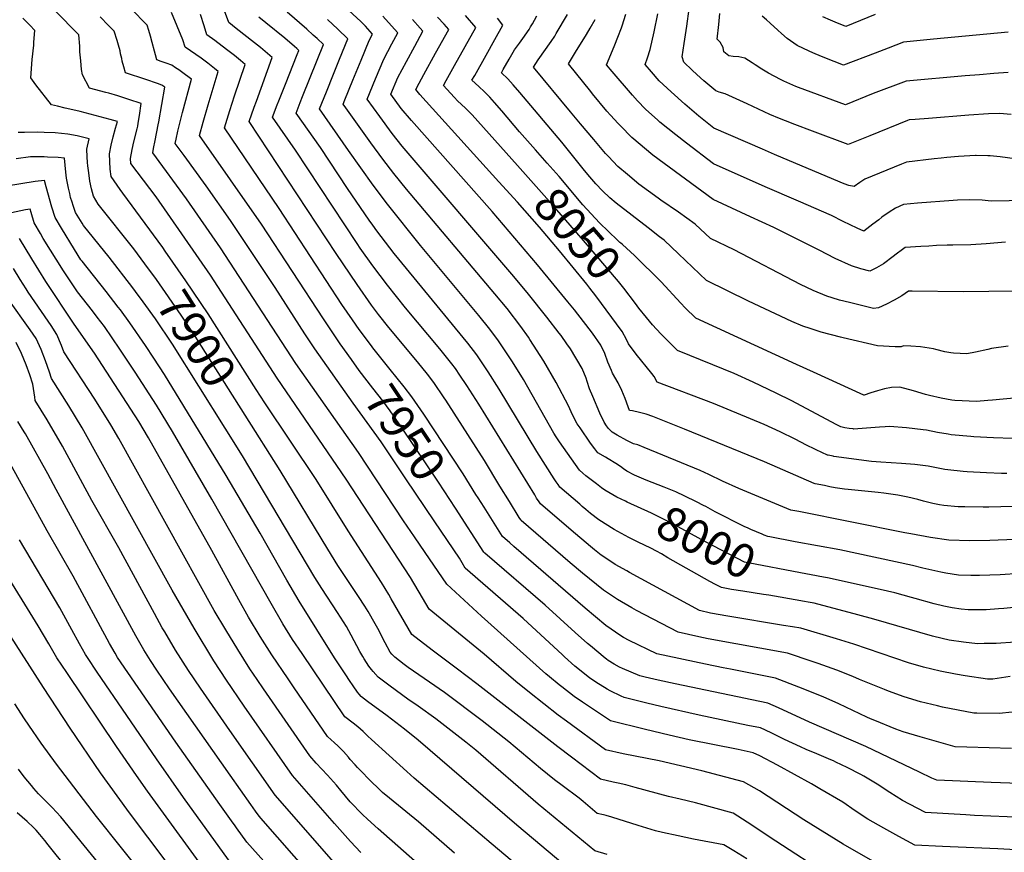
# Model space of a CAD drawing. Units: inches. Extents: x 2583075 to 2588528, y 1539767 to 1545251.
# Drawn here: x 2586500 to 2587337, y 1540234 to 1540942 of the extents above; entities that cross this region are included whole.
import ezdxf
from ezdxf.enums import TextEntityAlignment as Align

# ---------------------------------------------------------------- set-up
doc = ezdxf.new("R2010")
doc.units = ezdxf.units.IN
doc.header["$MEASUREMENT"] = 0
doc.layers.add('tile_2467_35_contour_10ft', color=101, linetype='Continuous')
doc.styles.add('Arial', font='arial.ttf')

msp = doc.modelspace()

# ---------------------------------------------------------------- linework, layer by layer
at = {"layer": 'tile_2467_35_contour_10ft'}
for points, elevation in [([(2586783.51, 1540616.14), (2586750.79, 1540662.11), (2586742.28, 1540674.9), (2586717.15, 1540714.18), (2586679.07, 1540771.32), (2586658.43, 1540800.65), (2586639.6, 1540826.38), (2586632.15, 1540836.58), (2586632.88, 1540840.54), (2586634.27, 1540847.24), (2586638.22, 1540863.08), (2586645.88, 1540891.5), (2586640.93, 1540895.09), (2586635.06, 1540899.23), (2586632.43, 1540901.01), (2586629.12, 1540903.24), (2586624.35, 1540904.98), (2586620.09, 1540906.53), (2586616.48, 1540907.76), (2586615.32, 1540912.06), (2586614.51, 1540915.1), (2586612.63, 1540922.46), (2586611.19, 1540927.93), (2586609.75, 1540932.78), (2586608.25, 1540937.33), (2586580.54, 1540965.93)], 7940), ([(2587350.22, 1540471.25), (2587333.49, 1540470.16), (2587315.86, 1540469.5), (2587308.44, 1540469.66), (2587297.92, 1540469.91), (2587287.33, 1540471.55), (2587282.95, 1540472.26), (2587267.65, 1540475.8), (2587258.91, 1540477.95), (2587197.19, 1540491.22), (2587159.24, 1540498.11), (2587137.7, 1540502.28), (2587135.78, 1540502.66), (2587132.91, 1540503.86), (2587131.01, 1540504.66), (2587126.25, 1540506.66), (2587121.5, 1540508.69), (2587119.26, 1540509.66), (2587115.88, 1540511.25), (2587091.24, 1540523.72), (2587083.23, 1540528.12), (2587081.3, 1540529.15), (2587075.12, 1540532.23), (2587065.23, 1540536.99), (2587057.72, 1540540.57), (2587047.74, 1540544.74), (2587032.57, 1540550.55), (2587026.65, 1540553.03), (2587022.6, 1540554.9), (2587015.96, 1540558.23), (2587013.25, 1540560.18), (2587010.72, 1540562.17), (2587006.74, 1540564.8), (2587000.3, 1540568.8), (2586997.93, 1540570.21), (2586991.31, 1540573.89), (2586990.47, 1540574.9), (2586988.84, 1540577.07), (2586985.27, 1540582.07), (2586976.27, 1540594.92), (2586973.94, 1540598.41), (2586969.87, 1540606.07), (2586966.46, 1540613.8), (2586955.86, 1540633.5), (2586945.44, 1540651.81), (2586933.67, 1540670.25), (2586932.44, 1540672.1), (2586925.79, 1540681.12), (2586914.24, 1540696.37), (2586903.92, 1540708.86), (2586828.77, 1540797.77), (2586817.99, 1540811.35), (2586808.54, 1540823.37), (2586798.39, 1540837.4), (2586777.11, 1540867.14), (2586774.95, 1540870.2), (2586776.36, 1540873.73), (2586783.2, 1540890.67), (2586790.07, 1540907.55), (2586797.08, 1540924.27), (2586799.83, 1540929.59), (2586793.97, 1540936.34), (2586789.94, 1540940.36), (2586762.45, 1540966.04)], 8010), ([(2587227.09, 1540225.71), (2587199.84, 1540241.26), (2587166.56, 1540261.79), (2587128.84, 1540286.42), (2587115.33, 1540294.2), (2587079.8, 1540303.43), (2587043.39, 1540311.88), (2587013.02, 1540317.97), (2586997.99, 1540321.23), (2586964.62, 1540345.77), (2586957.67, 1540350.89), (2586933.33, 1540369.96), (2586921.81, 1540379.34), (2586894.65, 1540402.72), (2586848.11, 1540440.82), (2586842.36, 1540450.65), (2586832.06, 1540467.69), (2586777.44, 1540551.42), (2586718.7, 1540637.38), (2586662.13, 1540724.76), (2586615.81, 1540791.29), (2586594.5, 1540819.84), (2586594.24, 1540824.01), (2586595.64, 1540831.59), (2586597.06, 1540838.17), (2586599.69, 1540849.16), (2586600.26, 1540851.57), (2586600.66, 1540853.93), (2586601.68, 1540860.63), (2586603.13, 1540870.6), (2586592.71, 1540874.21), (2586583.22, 1540877.37), (2586575.69, 1540879.43), (2586573.21, 1540880.08), (2586559.34, 1540883.63), (2586553.21, 1540894.98), (2586552.55, 1540899.66), (2586551.76, 1540907.02), (2586551.13, 1540914.51), (2586550.96, 1540919.39), (2586550.22, 1540928.95), (2586529.85, 1540949.89)], 7920), ([(2586781.84, 1540653.15), (2586772.44, 1540666.3), (2586758.05, 1540687.61), (2586705.56, 1540768.09), (2586652.83, 1540843.53), (2586655.87, 1540854.95), (2586660.03, 1540869.71), (2586668.7, 1540897.97), (2586665.57, 1540900.54), (2586659.75, 1540904.91), (2586654.09, 1540909.12), (2586640.67, 1540918.63), (2586638.71, 1540924.8), (2586628.93, 1540948.08)], 7950), ([(2586798.9, 1540664.65), (2586788.62, 1540678.48), (2586782.75, 1540686.75), (2586773.9, 1540699.82), (2586720.6, 1540781.36), (2586674.15, 1540850.1), (2586678.55, 1540864.78), (2586682.58, 1540877.23), (2586691.67, 1540903.96), (2586687.64, 1540907.3), (2586682.6, 1540911.45), (2586675.79, 1540916.65), (2586665.73, 1540924.28), (2586659.12, 1540929.09), (2586656.67, 1540936.63), (2586653.56, 1540946.43)], 7960), ([(2587343.49, 1540353.43), (2587332.55, 1540352.2), (2587313.71, 1540352.37), (2587310.89, 1540352.42), (2587284.34, 1540357.7), (2587280.04, 1540358.65), (2587265.66, 1540362.19), (2587251.93, 1540366.34), (2587238.45, 1540371.22), (2587234.97, 1540372.63), (2587213.75, 1540381.26), (2587208.26, 1540383.67), (2587194.46, 1540389.14), (2587178.6, 1540394.82), (2587173.59, 1540396.49), (2587152.75, 1540403.42), (2587085.05, 1540415.74), (2587077.13, 1540417.46), (2587059.64, 1540421.27), (2587024.23, 1540439.7), (2587020.18, 1540442), (2587008.23, 1540449.03), (2586996.21, 1540456.98), (2586978.45, 1540471.49), (2586968, 1540480.2), (2586926.25, 1540516.18), (2586925.81, 1540516.8), (2586924.61, 1540518.73), (2586916.24, 1540532.29), (2586908.06, 1540545.55), (2586894.97, 1540567.24), (2586862.1, 1540618.59), (2586860.74, 1540620.58), (2586851.86, 1540633.49), (2586846.51, 1540640.6), (2586838.1, 1540651.02), (2586813.62, 1540680.23), (2586804.81, 1540691.43), (2586798.96, 1540699.24), (2586786.66, 1540716.86), (2586768.89, 1540743.32), (2586694.9, 1540855.41), (2586699.3, 1540867.7), (2586701.18, 1540872.67), (2586714.63, 1540909.95), (2586704.69, 1540918.22), (2586699.64, 1540922.36), (2586683.85, 1540934.6), (2586677.58, 1540939.56), (2586674.08, 1540949.5)], 7970), ([(2587114.53, 1540456.11), (2587105.14, 1540457.51), (2587096.51, 1540459.34), (2587091.55, 1540461.74), (2587086.68, 1540464.48), (2587050.93, 1540484.67), (2587045.42, 1540487.87), (2587041.31, 1540490.23), (2587036.44, 1540492.72), (2587025.73, 1540497.97), (2587017.75, 1540501.9), (2587005.15, 1540508.68), (2586992.23, 1540516.84), (2586985.25, 1540522.24), (2586983.19, 1540523.84), (2586981.15, 1540525.58), (2586977.95, 1540528.3), (2586975.96, 1540530.03), (2586959.22, 1540544.71), (2586957.69, 1540546.92), (2586956.1, 1540549.23), (2586954.38, 1540551.77), (2586939.54, 1540575.01), (2586907.62, 1540628), (2586898.26, 1540642.69), (2586888.53, 1540657.14), (2586880.98, 1540666.99), (2586818.33, 1540743.36), (2586803.53, 1540762.54), (2586800, 1540767.3), (2586797.03, 1540771.62), (2586778.65, 1540798.51), (2586755.58, 1540833.37), (2586734.83, 1540862.59), (2586738.35, 1540871.63), (2586740.37, 1540876.74), (2586746.95, 1540892.86), (2586758.07, 1540920.77), (2586752.72, 1540925.84), (2586749.43, 1540928.93), (2586743.87, 1540934.04), (2586727.22, 1540948.43)], 7990), ([(2587346.14, 1540500.01), (2587324.68, 1540499.26), (2587307.63, 1540499), (2587289.63, 1540499.63), (2587274.19, 1540501.87), (2587257.45, 1540504.84), (2587252.43, 1540505.79), (2587162.17, 1540523.81), (2587155.56, 1540525.13), (2587114.57, 1540542.17), (2587111.24, 1540543.61), (2587097.4, 1540549.64), (2587085.87, 1540555.31), (2587078.42, 1540558.68), (2587030.85, 1540578.4), (2587025.26, 1540580.52), (2587021.76, 1540581.48), (2587016.12, 1540584.36), (2587007.95, 1540588.85), (2587003.64, 1540591.23), (2587002.21, 1540592.7), (2587000.49, 1540594.55), (2586998.74, 1540596.71), (2586996.82, 1540599.84), (2586993.04, 1540607.53), (2586987.02, 1540621.54), (2586984.33, 1540628.1), (2586982.28, 1540634.36), (2586981.39, 1540637.13), (2586978.18, 1540645.4), (2586968.25, 1540662.2), (2586965.16, 1540666.56), (2586960.23, 1540673.4), (2586958.61, 1540675.54), (2586947.94, 1540689.17), (2586932.52, 1540708.55), (2586919.97, 1540723.66), (2586825.14, 1540834.57), (2586816.5, 1540845.12), (2586805.96, 1540859.55), (2586795.18, 1540874.43), (2586802.3, 1540891.66), (2586809.34, 1540908.34), (2586816.21, 1540921.42), (2586821.26, 1540930.9), (2586815.93, 1540936.85), (2586808.64, 1540945.03)], 8020), ([(2586923.09, 1540817.93), (2586884.68, 1540861.01), (2586878.83, 1540866.72), (2586875.46, 1540869.93), (2586871.99, 1540873.02), (2586869.4, 1540875.82), (2586863.13, 1540882.78), (2586860.27, 1540885.97), (2586862.54, 1540890.14), (2586869.58, 1540902.98), (2586878.54, 1540919.24), (2586887.67, 1540935.43), (2586878.95, 1540945.5)], 8050), ([(2587340.07, 1540664.51), (2587325.95, 1540662.39), (2587322.95, 1540661.64), (2587312.45, 1540659.23), (2587305.1, 1540657.98), (2587293.65, 1540658.5), (2587291.57, 1540658.7), (2587286.33, 1540659.75), (2587278.85, 1540661.69), (2587276.69, 1540662.11), (2587265.81, 1540663.77), (2587257.5, 1540664.51), (2587251.35, 1540664.86), (2587249.26, 1540663.94), (2587244.05, 1540663.96), (2587229.22, 1540664.82), (2587199.92, 1540671.48), (2587197.7, 1540672.02), (2587181.26, 1540676.29), (2587171.76, 1540679.42), (2587165.57, 1540681.49), (2587156.32, 1540685.45), (2587119.49, 1540702.69), (2587083.67, 1540720.32), (2587071.93, 1540731.5), (2587059.82, 1540743.01), (2587047.7, 1540754.52), (2587043.92, 1540757.52), (2587034.24, 1540765.11), (2587006.94, 1540786.09), (2587001.69, 1540790.4), (2586995.28, 1540796.62), (2586989.67, 1540802.43), (2586984.46, 1540808.28), (2586979.99, 1540813.67), (2586960.75, 1540837.86), (2586925.1, 1540879.94), (2586919.29, 1540886.59), (2586914.76, 1540891.73), (2586909.41, 1540896.88), (2586910.94, 1540899.58), (2586915.95, 1540908.27), (2586920.67, 1540916.35), (2586924.73, 1540922.14), (2586927.64, 1540926.06), (2586932.88, 1540933.62), (2586934.25, 1540935.8), (2586935.86, 1540938.57), (2586937.46, 1540941.43), (2586939.58, 1540945.28)], 8070), ([(2587345.69, 1540711.13), (2587301.82, 1540710.5), (2587258.53, 1540711.27), (2587255.52, 1540711.25), (2587249.7, 1540707.27), (2587243.32, 1540703.5), (2587236.71, 1540700.13), (2587229.9, 1540697.11), (2587225.87, 1540696.52), (2587205.4, 1540701.43), (2587196.94, 1540703.65), (2587190.54, 1540705.54), (2587186.16, 1540706.94), (2587174.56, 1540711.78), (2587163.75, 1540717.01), (2587107.16, 1540746.34), (2587087.17, 1540755.88), (2587074.21, 1540768.19), (2587060.05, 1540778.41), (2587044.91, 1540788.66), (2587042.59, 1540790.33), (2587026.31, 1540802.28), (2587016.73, 1540810.25), (2587008.37, 1540817.29), (2587000.34, 1540825.72), (2586998, 1540828.21), (2586988.04, 1540839.99), (2586976.68, 1540853.44), (2586968.12, 1540863.69), (2586936.59, 1540901.68), (2586940.63, 1540907.82), (2586951.62, 1540923.34), (2586954.76, 1540927.96), (2586956.08, 1540930.16), (2586965.52, 1540946.32)], 8080), ([(2587356.35, 1540788.23), (2587325.69, 1540787.77), (2587318.13, 1540788.43), (2587307.32, 1540788.87), (2587297.08, 1540788.42), (2587293.48, 1540788.24), (2587263.04, 1540786.04), (2587251.13, 1540784.87), (2587244.32, 1540781.79), (2587239.11, 1540778.36), (2587232.95, 1540773.99), (2587230.21, 1540771.95), (2587225.24, 1540768.04), (2587217.54, 1540762.07), (2587211.82, 1540764.8), (2587200.06, 1540770.48), (2587189.89, 1540775.49), (2587162.1, 1540787.75), (2587133.54, 1540799.87), (2587089.65, 1540819.52), (2587066.71, 1540836.93), (2587057.57, 1540844.05), (2587044.1, 1540854.99), (2587042.41, 1540856.46), (2587031.93, 1540865.82), (2587025.05, 1540873.07), (2587020.77, 1540877.87), (2587003.64, 1540897.84), (2586998.87, 1540903.71), (2587003.94, 1540915.83), (2587005.93, 1540920.47), (2587008.45, 1540927.04), (2587011.4, 1540935.03), (2587012.05, 1540936.86), (2587015.18, 1540946.7)], 8100), ([(2587353.98, 1540822.65), (2587333.28, 1540825.25), (2587325.02, 1540826.23), (2587322.93, 1540826.37), (2587312.99, 1540826.65), (2587312.51, 1540826.63), (2587297.97, 1540825.69), (2587288.01, 1540824.78), (2587283.24, 1540824.31), (2587277.35, 1540823.63), (2587253.73, 1540820.89), (2587249.48, 1540819.14), (2587218.45, 1540806.35), (2587214.16, 1540803.49), (2587209.38, 1540800.12), (2587204.67, 1540801.1), (2587200.7, 1540802.45), (2587181.35, 1540810.56), (2587141.51, 1540827.49), (2587131.26, 1540831.91), (2587090.01, 1540849.88), (2587077.17, 1540860), (2587065.34, 1540870.27), (2587053.79, 1540880.58), (2587043.61, 1540889.89), (2587036.94, 1540897.57), (2587031.52, 1540903.88), (2587033.56, 1540909.56), (2587035.95, 1540916.61), (2587039.32, 1540931.66), (2587042.39, 1540946.97)], 8110), ([(2587342.81, 1540861.44), (2587332.89, 1540862.33), (2587323.55, 1540861.86), (2587306.83, 1540860.75), (2587272.47, 1540858.1), (2587261.16, 1540857.19), (2587256.07, 1540856.76), (2587254.66, 1540856.22), (2587222.51, 1540843.36), (2587204.23, 1540835.97), (2587173.74, 1540847.16), (2587158.93, 1540852.76), (2587150.85, 1540855.88), (2587145.74, 1540857.88), (2587137.71, 1540861.45), (2587118.2, 1540870.4), (2587099.49, 1540878.86), (2587094.67, 1540880.37), (2587091.63, 1540881.45), (2587081.57, 1540889.9), (2587075.49, 1540895.45), (2587071.57, 1540899.05), (2587064.45, 1540905.88), (2587062.97, 1540910.35), (2587064.79, 1540921.65), (2587066.94, 1540936.37), (2587068.99, 1540951.2)], 8120), ([(2587340.17, 1540897.03), (2587328.03, 1540896.08), (2587315.88, 1540895.11), (2587303.74, 1540894.1), (2587253.58, 1540889.81), (2587225.4, 1540879.13), (2587201.98, 1540869.7), (2587162.08, 1540884.37), (2587159.73, 1540885.25), (2587149.55, 1540889.76), (2587146.56, 1540891.24), (2587136.39, 1540896.38), (2587130.69, 1540899.83), (2587125.22, 1540903.45), (2587122.51, 1540905.39), (2587116.27, 1540909.2), (2587111.32, 1540910.48), (2587106.32, 1540910.73), (2587102.78, 1540911.11), (2587098.53, 1540914.66), (2587097.86, 1540918.4), (2587095.37, 1540922.81), (2587092.79, 1540925.35), (2587094.37, 1540937.83), (2587095.16, 1540947.27)], 8130), ([(2587340.16, 1540931.21), (2587276.74, 1540925.28), (2587251.09, 1540922.86), (2587238.26, 1540917.7), (2587227.04, 1540913.41), (2587200.26, 1540903.33), (2587192.26, 1540906.49), (2587181.59, 1540910.72), (2587174.14, 1540913.82), (2587171.06, 1540915.11), (2587160.89, 1540919.89), (2587152.33, 1540926.07), (2587147.54, 1540930.19), (2587144.4, 1540932.95), (2587137.95, 1540939.06), (2587134.72, 1540941.95), (2587131.14, 1540945.09)], 8140), ([(2587227.05, 1540946.37), (2587214.8, 1540941.31), (2587202.12, 1540936.19), (2587193.12, 1540939.84), (2587189.07, 1540941.51), (2587182.66, 1540944.3)], 8150), ([(2586623.66, 1540745.22), (2586621.46, 1540748.37), (2586587.66, 1540794.57), (2586585.4, 1540797.74), (2586577.75, 1540808.63), (2586576.95, 1540814.84), (2586576.44, 1540821.35), (2586576.16, 1540827.81), (2586577.63, 1540835.19), (2586579.49, 1540842.28), (2586581.46, 1540849.75), (2586583.18, 1540855.3), (2586576.71, 1540857.18), (2586568.3, 1540859.52), (2586559.87, 1540861.78), (2586551.44, 1540863.96), (2586544.98, 1540865.36), (2586538.53, 1540866.86), (2586532.09, 1540868.39), (2586527.08, 1540869.61), (2586513.59, 1540886.68), (2586509.29, 1540892.4), (2586509.28, 1540892.42), (2586509.28, 1540892.45), (2586510.64, 1540908.21), (2586511.81, 1540920.42), (2586512, 1540922.75), (2586512.77, 1540932.87), (2586508.46, 1540937.32), (2586502.52, 1540943.35)], 7910), ([(2587351.82, 1540235.92), (2587331.48, 1540237.18), (2587290.79, 1540238.77), (2587284.41, 1540239.07), (2587260.98, 1540240.39), (2587247.21, 1540247.71), (2587234.57, 1540254.63), (2587220.92, 1540262.36), (2587210.26, 1540269.43), (2587199.7, 1540276.81), (2587180, 1540288.29), (2587173.03, 1540292.31), (2587144.15, 1540308.33), (2587129.06, 1540316.29), (2587123.3, 1540318.84), (2587110.74, 1540321.58), (2587068.96, 1540329.83), (2587051.95, 1540333.77), (2587031.82, 1540338.68), (2587002.24, 1540346), (2586978.38, 1540361.74), (2586971.21, 1540366.61), (2586960.7, 1540374.85), (2586958.48, 1540376.62), (2586950.37, 1540383.29), (2586947.05, 1540386.02), (2586892.43, 1540435.01), (2586877.65, 1540448.49), (2586862.93, 1540462.29), (2586844.6, 1540488.95), (2586835.43, 1540502.39), (2586826.31, 1540515.95), (2586787.89, 1540573.93), (2586734.74, 1540649.75), (2586670.64, 1540748.06), (2586641.78, 1540789.7), (2586612.99, 1540828.67), (2586613.67, 1540832.55), (2586614.96, 1540839.33), (2586617.64, 1540852.54), (2586618.09, 1540855.08), (2586623.2, 1540884.51), (2586620.73, 1540886.22), (2586617.06, 1540887.62), (2586607.11, 1540891.14), (2586589.85, 1540896.73), (2586588.38, 1540902.02), (2586587.16, 1540906.64), (2586586.6, 1540908.84), (2586585.73, 1540913.04), (2586585.19, 1540915.49), (2586583.86, 1540920.4), (2586582.78, 1540924.3), (2586580.34, 1540932.07), (2586575.47, 1540937.08), (2586568.29, 1540944.45)], 7930), ([(2587341.96, 1540383.68), (2587327.06, 1540381.33), (2587322.66, 1540381.27), (2587303.64, 1540384.34), (2587295.41, 1540385.74), (2587282.45, 1540388.14), (2587268.26, 1540391.56), (2587255.42, 1540395.43), (2587208.88, 1540411.1), (2587194.35, 1540415.58), (2587164.06, 1540424.67), (2587156.78, 1540425.89), (2587149.29, 1540427.04), (2587101.79, 1540435.08), (2587087.22, 1540437.57), (2587077.78, 1540439.68), (2587018.17, 1540472.2), (2587016, 1540473.4), (2587006.25, 1540478.8), (2586999.78, 1540483.12), (2586994.23, 1540486.85), (2586988.55, 1540491.35), (2586985.18, 1540494.06), (2586968.83, 1540508.03), (2586942.74, 1540530.44), (2586941.5, 1540532.23), (2586939.32, 1540535.39), (2586937.72, 1540537.95), (2586890.27, 1540615.09), (2586880.03, 1540630.93), (2586873.99, 1540639.87), (2586870.25, 1540645.35), (2586867.19, 1540649.43), (2586862.76, 1540655.24), (2586857.03, 1540662.26), (2586827.76, 1540696.99), (2586812.5, 1540716.36), (2586800, 1540732.72), (2586789.32, 1540747.73), (2586786.66, 1540751.58), (2586734.39, 1540831.17), (2586714.87, 1540859), (2586718.85, 1540869.62), (2586720.19, 1540873.11), (2586725.75, 1540887.26), (2586735.93, 1540912.33), (2586737.29, 1540915.8), (2586735.54, 1540917.45), (2586733.57, 1540919.13), (2586725.34, 1540926.12), (2586709.12, 1540939.31), (2586703.18, 1540944.16)], 7980), ([(2587014.88, 1540532.64), (2587007.58, 1540536.18), (2586997.41, 1540542.04), (2586994.42, 1540544.13), (2586990.14, 1540547.31), (2586984.51, 1540551.71), (2586981.16, 1540554.36), (2586978.71, 1540556.4), (2586975.71, 1540558.97), (2586958.9, 1540583.09), (2586956.06, 1540587.3), (2586954.01, 1540590.62), (2586950.33, 1540596.94), (2586928.08, 1540636.14), (2586918.84, 1540651.24), (2586916.71, 1540654.59), (2586906.99, 1540669.05), (2586899.5, 1540678.94), (2586890.22, 1540690.47), (2586840.67, 1540750.04), (2586812.5, 1540785.23), (2586800.45, 1540801.26), (2586789.92, 1540815.91), (2586779.44, 1540830.9), (2586754.8, 1540866.19), (2586760.63, 1540880.74), (2586766.62, 1540895.72), (2586771.67, 1540908.28), (2586778.85, 1540925.74), (2586770.35, 1540933.93), (2586761.55, 1540942.05)], 8000), ([(2587364.46, 1540528.69), (2587323.72, 1540527.67), (2587319.09, 1540527.65), (2587303.24, 1540527.77), (2587297.67, 1540528.03), (2587285.63, 1540528.95), (2587281.97, 1540529.54), (2587276.22, 1540530.66), (2587268.32, 1540532.73), (2587263.38, 1540534.07), (2587254.93, 1540536.12), (2587246.38, 1540537.68), (2587240.5, 1540538.72), (2587238.34, 1540539), (2587234.38, 1540539.47), (2587229.7, 1540540), (2587204.08, 1540542.55), (2587201.05, 1540542.94), (2587193.26, 1540544.15), (2587188.66, 1540545.01), (2587184.06, 1540545.9), (2587176.14, 1540547.44), (2587175.27, 1540547.61), (2587175.19, 1540547.64), (2587133.01, 1540566.04), (2587065.19, 1540593.78), (2587038.11, 1540604.77), (2587032.47, 1540606.69), (2587026.7, 1540608.17), (2587020.89, 1540609.48), (2587018.21, 1540609.9), (2587017.16, 1540613.02), (2587014.55, 1540619.86), (2587011.75, 1540626.67), (2587008.57, 1540633.41), (2587003.76, 1540641.6), (2587002.89, 1540643.69), (2587000.02, 1540650.94), (2586997.33, 1540658.29), (2586993.9, 1540665.18), (2586986.73, 1540675.46), (2586983.97, 1540679.21), (2586971.44, 1540695.42), (2586966.01, 1540702.24), (2586940.22, 1540733.54), (2586901.46, 1540778.86), (2586833.06, 1540856.22), (2586824.33, 1540866.53), (2586815.42, 1540878.65), (2586821.36, 1540892.72), (2586828.66, 1540906.48), (2586835.7, 1540919.35), (2586842.68, 1540932.22), (2586840.47, 1540934.7), (2586833.8, 1540942.2)], 8030), ([(2586907.25, 1540804.18), (2586845.51, 1540872.44), (2586840.18, 1540878.5), (2586836.62, 1540882.63), (2586839.43, 1540887.95), (2586843.45, 1540895.47), (2586853.5, 1540913.63), (2586864.58, 1540933.66), (2586860.66, 1540938.03), (2586855.07, 1540944.23)], 8040), ([(2586938.42, 1540831.21), (2586924.66, 1540846.66), (2586909.87, 1540864.39), (2586903.64, 1540871.58), (2586899.58, 1540876.23), (2586894.98, 1540880.7), (2586890.31, 1540885.09), (2586884.41, 1540890.45), (2586886.73, 1540894.62), (2586896.37, 1540911.9), (2586903.78, 1540925.07), (2586910.76, 1540937.21), (2586906.01, 1540943.22)], 8060), ([(2587337.99, 1540752.73), (2587321.55, 1540751.39), (2587308.55, 1540750.61), (2587293.3, 1540750.33), (2587288.31, 1540750.32), (2587279.32, 1540749.93), (2587272.75, 1540749.56), (2587266, 1540749.15), (2587252.69, 1540748.23), (2587250.46, 1540746.63), (2587245.05, 1540742.75), (2587242.32, 1540740.57), (2587234.24, 1540734.44), (2587228.26, 1540731.1), (2587222.53, 1540728.22), (2587215.02, 1540730.31), (2587207.01, 1540732.7), (2587193.07, 1540739.08), (2587179.49, 1540745.91), (2587153.54, 1540759.2), (2587141.01, 1540765.32), (2587121.21, 1540774.36), (2587089.3, 1540789.17), (2587038.26, 1540826.9), (2587020.32, 1540841.9), (2587010.61, 1540851.7), (2587008.73, 1540853.66), (2587002.06, 1540860.93), (2586999.1, 1540864.32), (2586986.99, 1540878.97), (2586985.53, 1540880.79), (2586966.53, 1540904.44), (2586972.49, 1540914.23), (2586981.82, 1540929.33), (2586984.92, 1540934.66), (2586989.05, 1540942.05)], 8090), ([(2586606.43, 1540734.32), (2586596.88, 1540747.27), (2586566.73, 1540785.28), (2586564.7, 1540788.56), (2586562.68, 1540791.96), (2586561.06, 1540798.3), (2586559.63, 1540804.78), (2586558.55, 1540811.8), (2586557.84, 1540817.6), (2586557.55, 1540820.48), (2586557.15, 1540825.41), (2586556.98, 1540831.85), (2586558.99, 1540840.63), (2586548.9, 1540843.3), (2586540.78, 1540844.78), (2586530.02, 1540845.73), (2586520.62, 1540846.06), (2586514.77, 1540846.22), (2586504.05, 1540846.15), (2586498.6, 1540845.93)], 7900), ([(2587010.89, 1540752.08), (2587010.19, 1540752.7), (2587007.99, 1540754.48), (2586992.89, 1540769.3), (2586978.53, 1540784.48), (2586968.44, 1540796.66), (2586962.98, 1540803.4), (2586958.63, 1540808.77), (2586948.36, 1540820.05), (2586938.42, 1540831.21)], 8060), ([(2586598.4, 1540710.86), (2586596.04, 1540714.06), (2586576.04, 1540740.21), (2586554.09, 1540767.15), (2586552.91, 1540769.09), (2586547.43, 1540778.2), (2586545.34, 1540784.01), (2586544.39, 1540786.75), (2586543.19, 1540790.92), (2586542.41, 1540794.3), (2586541.54, 1540798.67), (2586539.84, 1540807.23), (2586539.21, 1540812.3), (2586538.07, 1540824.27), (2586532.62, 1540824.7), (2586523.51, 1540825.19), (2586520.67, 1540825.27), (2586509.2, 1540825.28), (2586496.77, 1540823.7)], 7890), ([(2587023.29, 1540700.64), (2587013.37, 1540713.8), (2587008.97, 1540719.4), (2586979.23, 1540754.25), (2586956.55, 1540780.4), (2586952.63, 1540784.8), (2586923.09, 1540817.93)], 8050), ([(2586963.32, 1540223.01), (2586922.58, 1540257.22), (2586838.7, 1540329.5), (2586826.98, 1540338.92), (2586812.27, 1540350.32), (2586795.67, 1540362.46), (2586793.12, 1540364.34), (2586790.5, 1540366.28), (2586790.08, 1540366.77), (2586788.38, 1540368.79), (2586787.13, 1540370.35), (2586783.52, 1540375.61), (2586780.41, 1540380.18), (2586777.07, 1540385.14), (2586767.6, 1540399.58), (2586737.41, 1540447.74), (2586726.95, 1540465.62), (2586704.47, 1540505.44), (2586675.54, 1540554.54), (2586623.05, 1540640.41), (2586613.99, 1540654.33), (2586606.73, 1540665.01), (2586593.53, 1540684.4), (2586585.51, 1540695.21), (2586583.62, 1540697.72), (2586573.38, 1540710.98), (2586552.92, 1540736.6), (2586551.86, 1540737.94), (2586546.46, 1540746.51), (2586535.41, 1540764.72), (2586530.07, 1540773.87), (2586527.23, 1540782.47), (2586522.37, 1540799.88), (2586520.95, 1540805.36), (2586513.09, 1540804.41), (2586500.85, 1540802.51), (2586488.82, 1540800.34)], 7880), ([(2586984.48, 1540713.85), (2586981.97, 1540717.02), (2586958.87, 1540745.56), (2586941.74, 1540765.54), (2586923.04, 1540786.73), (2586907.25, 1540804.18)], 8040), ([(2586950.78, 1540199.51), (2586900.78, 1540241.67), (2586835.15, 1540297.38), (2586829, 1540302.83), (2586798.85, 1540330.15), (2586795.9, 1540333.08), (2586791.96, 1540336.96), (2586787.34, 1540340.79), (2586783.47, 1540343.87), (2586776.21, 1540349.48), (2586740, 1540403.09), (2586731.96, 1540415.26), (2586723.59, 1540428.49), (2586713.55, 1540445.61), (2586663.34, 1540534.36), (2586629.73, 1540591.86), (2586616.3, 1540614.18), (2586598.04, 1540642.41), (2586585.04, 1540661.82), (2586571.92, 1540681.23), (2586565.89, 1540689.16), (2586561.76, 1540694.51), (2586549.08, 1540710.58), (2586537.16, 1540728.5), (2586519.99, 1540756.05), (2586517.48, 1540760.25), (2586512.24, 1540769.42), (2586509.54, 1540778.06), (2586508.73, 1540780.89), (2586504.8, 1540780.21), (2586492.88, 1540777.91)], 7870), ([(2586869.57, 1540233.41), (2586838.89, 1540260.08), (2586814.14, 1540280.18), (2586808.31, 1540285.18), (2586803.1, 1540290.05), (2586800.34, 1540292.76), (2586787.05, 1540306.44), (2586785.05, 1540308.66), (2586780.96, 1540313.25), (2586779.48, 1540314.97), (2586775.17, 1540319.84), (2586770.64, 1540324.59), (2586767.37, 1540327.6), (2586764.67, 1540329.97), (2586761.45, 1540332.81), (2586733.22, 1540374.03), (2586728.08, 1540381.58), (2586714.27, 1540402.12), (2586704.47, 1540417.67), (2586694.51, 1540434.19), (2586686.22, 1540448.97), (2586663.37, 1540490.77), (2586609.41, 1540586.52), (2586601.05, 1540600.33), (2586563.37, 1540658.64), (2586546.28, 1540683.26), (2586522.12, 1540719.4), (2586510.23, 1540738.6), (2586499.62, 1540755.99)], 7860), ([(2586708.44, 1540616.33), (2586700.91, 1540627.65), (2586660.17, 1540692.03), (2586641.23, 1540720.08), (2586623.66, 1540745.22)], 7910), ([(2587360.38, 1540621.77), (2587326.99, 1540618.56), (2587322.87, 1540618.19), (2587313.24, 1540617.35), (2587294.9, 1540618.22), (2587292.22, 1540618.66), (2587283.13, 1540620.28), (2587273.37, 1540622.53), (2587269.83, 1540623.38), (2587259.76, 1540626.58), (2587248.01, 1540629.48), (2587241.09, 1540629.23), (2587235.06, 1540628.09), (2587229.18, 1540626.54), (2587223.41, 1540624.67), (2587217.74, 1540622.7), (2587217.65, 1540622.69), (2587217.64, 1540622.69), (2587174.61, 1540642.38), (2587160.2, 1540649), (2587074.69, 1540688.35), (2587065.69, 1540697.03), (2587062.04, 1540701.08), (2587045.18, 1540719.05), (2587022.62, 1540741.59), (2587012.42, 1540750.74), (2587010.89, 1540752.08)], 8060), ([(2586842.87, 1540220.6), (2586804.57, 1540254.24), (2586795.56, 1540262.38), (2586791.32, 1540266.29), (2586780.75, 1540277.27), (2586776.79, 1540281.96), (2586773.01, 1540286.64), (2586769.13, 1540291.25), (2586761.51, 1540299.78), (2586752.07, 1540310.06), (2586746.69, 1540316.14), (2586707.13, 1540373.09), (2586701.71, 1540381.06), (2586695.63, 1540390.28), (2586685.4, 1540406.5), (2586675.08, 1540423.43), (2586665.35, 1540439.9), (2586584.29, 1540585.86), (2586577.38, 1540597.62), (2586563.84, 1540619.31), (2586537.46, 1540659.66), (2586535.47, 1540665.02), (2586531.46, 1540674.5), (2586526.73, 1540681.88), (2586524.04, 1540685.67), (2586507.08, 1540710.31), (2586505.34, 1540713.13), (2586500.41, 1540721.21), (2586494.73, 1540730.51)], 7850), ([(2586691.6, 1540605.67), (2586649.02, 1540672.95), (2586637.21, 1540690.82), (2586616.2, 1540721.08), (2586606.43, 1540734.32)], 7900), ([(2586674.48, 1540594.84), (2586629.71, 1540666.23), (2586615.33, 1540687.6), (2586604.82, 1540702.18), (2586598.4, 1540710.86)], 7890), ([(2587339.17, 1540556.22), (2587334.64, 1540556.15), (2587321.77, 1540556.72), (2587305.25, 1540557.73), (2587301.87, 1540558.02), (2587288.78, 1540559.23), (2587286.44, 1540559.71), (2587272.27, 1540562.51), (2587260.78, 1540563.77), (2587249.64, 1540564.61), (2587231.86, 1540565.79), (2587224.03, 1540566.44), (2587192.05, 1540570.8), (2587191.3, 1540570.94), (2587187.27, 1540571.74), (2587186.68, 1540571.91), (2587185.36, 1540572.46), (2587182.94, 1540573.58), (2587168.72, 1540580.43), (2587159.26, 1540585.3), (2587146.39, 1540591.58), (2587132.73, 1540597.78), (2587089.68, 1540615.74), (2587041.7, 1540633.89), (2587039.17, 1540638.7), (2587037.15, 1540641.09), (2587023.97, 1540657.74), (2587017.59, 1540666.44), (2587015.86, 1540670.13), (2587012.21, 1540676.88), (2586989.8, 1540707.15), (2586984.48, 1540713.85)], 8040), ([(2586789.79, 1540234.21), (2586781.19, 1540243.43), (2586767.55, 1540258.6), (2586731.92, 1540299.47), (2586690.62, 1540358.4), (2586675.6, 1540380.53), (2586665.01, 1540397.02), (2586648.16, 1540424.67), (2586629.59, 1540457.02), (2586553.02, 1540595.01), (2586541.76, 1540613.8), (2586526.98, 1540637.09), (2586525.3, 1540642.38), (2586521.84, 1540651.98), (2586518.11, 1540661.52), (2586513.84, 1540670.95), (2586508.95, 1540678.3), (2586489.84, 1540705.03)], 7840), ([(2587343.88, 1540586.04), (2587327.63, 1540586.55), (2587310.99, 1540587.47), (2587308.35, 1540587.62), (2587291.87, 1540589.07), (2587289.13, 1540589.54), (2587280.1, 1540591.11), (2587270.77, 1540593.08), (2587267.91, 1540593.45), (2587253.79, 1540595.05), (2587239.45, 1540596.07), (2587235.63, 1540595.84), (2587230.71, 1540595.47), (2587208.79, 1540594.01), (2587208.49, 1540594.05), (2587205.1, 1540594.58), (2587201.49, 1540595.17), (2587198.09, 1540596.01), (2587194.06, 1540597.89), (2587156.26, 1540617.98), (2587142.98, 1540624.57), (2587123.33, 1540633.8), (2587107.42, 1540641.08), (2587089.18, 1540648.71), (2587059.25, 1540660.63), (2587044.84, 1540675.07), (2587037.84, 1540682.65), (2587032.66, 1540688.74), (2587026.2, 1540696.78), (2587023.29, 1540700.64)], 8050), ([(2586770.97, 1540221.31), (2586717.16, 1540282.8), (2586678.61, 1540337.69), (2586653.72, 1540373.68), (2586643.39, 1540388.84), (2586632.48, 1540406.08), (2586623.18, 1540421.57), (2586621.12, 1540425.07), (2586614.45, 1540437.22), (2586584.26, 1540492.93), (2586561.34, 1540533.4), (2586536.17, 1540579.43), (2586523.23, 1540601.82), (2586513.09, 1540618.22), (2586512.76, 1540620.98), (2586511.07, 1540632.03), (2586508.46, 1540640.08), (2586505.29, 1540648.64), (2586501.36, 1540658.14), (2586496.85, 1540667.53)], 7830), ([(2586887.74, 1540538.51), (2586876.83, 1540556.06), (2586843.53, 1540606.61), (2586833.29, 1540621.51), (2586826.86, 1540629.86), (2586814.74, 1540644.63), (2586800, 1540663.16), (2586798.9, 1540664.65)], 7960), ([(2586870.29, 1540526.75), (2586856.05, 1540548.79), (2586825.09, 1540594.72), (2586814.79, 1540609.58), (2586808.49, 1540618.02), (2586800, 1540628.65), (2586788.62, 1540643.67), (2586781.84, 1540653.15)], 7950), ([(2587187.33, 1540214.76), (2587142.63, 1540243.63), (2587118.42, 1540259.95), (2587106.41, 1540267.47), (2587074.38, 1540276.34), (2587061.39, 1540279.52), (2587051.54, 1540281.75), (2587023.23, 1540289.3), (2587015.29, 1540291.61), (2587008.74, 1540293.01), (2587004.52, 1540293.96), (2586993.74, 1540296.47), (2586968.96, 1540315), (2586957.32, 1540323.81), (2586888.57, 1540377.58), (2586871.97, 1540389.82), (2586850.52, 1540406.11), (2586833.29, 1540419.35), (2586815.8, 1540449.55), (2586813.65, 1540453.35), (2586807.49, 1540463.58), (2586779.06, 1540507.38), (2586751.8, 1540551.15), (2586708.44, 1540616.33)], 7910), ([(2586852.96, 1540515.06), (2586828.28, 1540551.78), (2586807.06, 1540583.06), (2586783.51, 1540616.14)], 7940), ([(2587118.05, 1540228.56), (2587106.98, 1540235.49), (2587098.46, 1540240.72), (2587072.84, 1540245.46), (2587059.55, 1540248.14), (2587046.22, 1540251.1), (2587040.5, 1540252.58), (2587025.58, 1540256.93), (2587003.29, 1540264.06), (2586998.45, 1540265.58), (2586996.12, 1540266.17), (2586990.83, 1540267.27), (2586978.85, 1540277.33), (2586975.46, 1540280.14), (2586960.97, 1540291.09), (2586954.68, 1540295.82), (2586942.62, 1540305.4), (2586915.59, 1540328.16), (2586893.13, 1540346), (2586861.05, 1540370.07), (2586848.34, 1540378.94), (2586830.05, 1540391.44), (2586826.66, 1540393.81), (2586818.77, 1540399.97), (2586816.38, 1540402.72), (2586814.89, 1540404.48), (2586810.66, 1540412.35), (2586804.41, 1540424.47), (2586802.18, 1540428.5), (2586796.13, 1540438.96), (2586793.26, 1540443.58), (2586788.01, 1540451.75), (2586770.48, 1540477.91), (2586761.78, 1540491.82), (2586721.3, 1540558.75), (2586691.6, 1540605.67)], 7900), ([(2586761.52, 1540198.76), (2586704.86, 1540263.13), (2586702.68, 1540266.14), (2586700.5, 1540269.16), (2586696.42, 1540274.86), (2586678.71, 1540299.93), (2586627.28, 1540373.33), (2586616.48, 1540389.11), (2586611.2, 1540397.15), (2586605.4, 1540406.44), (2586598.51, 1540418.34), (2586531.03, 1540542.66), (2586523.71, 1540555.89), (2586504.76, 1540589.84), (2586503.64, 1540591.7), (2586498.19, 1540600.44)], 7820), ([(2586999.21, 1540232.45), (2586988.7, 1540235.5), (2586940.69, 1540275.2), (2586887.71, 1540320.93), (2586879.16, 1540327.92), (2586853.59, 1540347.63), (2586838.56, 1540358.55), (2586829.91, 1540364.45), (2586814.95, 1540375.46), (2586804.64, 1540383.12), (2586800.27, 1540388.05), (2586798.91, 1540389.61), (2586796.7, 1540392.43), (2586792.69, 1540398.65), (2586791.53, 1540400.67), (2586789.07, 1540404.95), (2586781.71, 1540418.87), (2586777.73, 1540426.11), (2586770.1, 1540438.2), (2586756.74, 1540458.43), (2586750.77, 1540467.69), (2586689.33, 1540571.17), (2586674.48, 1540594.84)], 7890), ([(2586712.14, 1540221.34), (2586692.98, 1540242.96), (2586684.26, 1540255.02), (2586683.05, 1540256.69), (2586679.91, 1540261.06), (2586670.06, 1540274.82), (2586632.65, 1540327.91), (2586591.75, 1540387.01), (2586583.15, 1540399.93), (2586581.06, 1540403.43), (2586576.39, 1540411.69), (2586545.31, 1540468.99), (2586523.4, 1540507.54), (2586490.36, 1540567.4)], 7810), ([(2587342.99, 1540322.6), (2587324.05, 1540323.07), (2587305.06, 1540323.67), (2587295.26, 1540324), (2587265.53, 1540332.26), (2587250.88, 1540336.77), (2587244.82, 1540338.83), (2587226.87, 1540346.15), (2587223.15, 1540347.74), (2587219.92, 1540349.18), (2587196.39, 1540360.31), (2587182.89, 1540366.35), (2587162.34, 1540374.52), (2587142.39, 1540382.19), (2587104.27, 1540389.85), (2587097.99, 1540391.11), (2587082.9, 1540394.07), (2587041.5, 1540402.85), (2587018.15, 1540414.16), (2587013.22, 1540416.86), (2587011.03, 1540418.1), (2586998.21, 1540427.01), (2586980.63, 1540441.8), (2586920.05, 1540494.12), (2586916.53, 1540497.19), (2586910.35, 1540502.64), (2586894.63, 1540527.52), (2586889.59, 1540535.54), (2586887.74, 1540538.51)], 7960), ([(2587396.62, 1540291.02), (2587325.62, 1540293.58), (2587279.62, 1540295.57), (2587275.3, 1540297.19), (2587264.91, 1540302.45), (2587219.16, 1540324.08), (2587171.2, 1540344.8), (2587144.99, 1540357.06), (2587136.03, 1540361.08), (2587057.19, 1540377.38), (2587042.71, 1540380.66), (2587031.68, 1540383.22), (2587027.04, 1540384.33), (2587012.29, 1540390.47), (2587009.76, 1540391.67), (2587005.32, 1540394.1), (2587000.17, 1540397.38), (2586998.65, 1540398.47), (2586997.5, 1540399.38), (2586985.07, 1540409.72), (2586982.63, 1540411.78), (2586972.17, 1540421.15), (2586946.69, 1540444.27), (2586895.25, 1540488.59), (2586894.54, 1540489.22), (2586870.29, 1540526.75)], 7950), ([(2587157.73, 1540472.94), (2587125.08, 1540479.1), (2587116.11, 1540480.8), (2587109.99, 1540483.88), (2587082.24, 1540498.41), (2587053.91, 1540513.93), (2587046.09, 1540518.07), (2587037.07, 1540522.5), (2587016.3, 1540531.95), (2587014.88, 1540532.64)], 8000), ([(2587381.11, 1540262.59), (2587325.35, 1540264.95), (2587311.7, 1540265.64), (2587304.19, 1540266.06), (2587270.02, 1540267.95), (2587256.2, 1540275.1), (2587250.49, 1540278.22), (2587239.51, 1540285.11), (2587228.73, 1540292.11), (2587217.54, 1540298.89), (2587215.08, 1540300.29), (2587203.35, 1540306.27), (2587193.67, 1540310.98), (2587191.65, 1540311.95), (2587189.4, 1540312.94), (2587177.69, 1540317.92), (2587168.35, 1540321.71), (2587163.56, 1540323.78), (2587150.2, 1540330.14), (2587138.6, 1540335.86), (2587129.67, 1540339.96), (2587119.04, 1540342.15), (2587077.39, 1540350.69), (2587044.94, 1540358.19), (2587033.05, 1540361.05), (2587013.76, 1540365.76), (2587011.3, 1540366.85), (2587001.78, 1540371.5), (2586999.38, 1540372.93), (2586997.14, 1540374.29), (2586991.94, 1540377.48), (2586984.7, 1540382.28), (2586974.28, 1540390.61), (2586971.87, 1540392.59), (2586963.12, 1540400.43), (2586961.24, 1540402.12), (2586927.97, 1540432.93), (2586878.73, 1540475.8), (2586876.14, 1540480.2), (2586873.65, 1540484.28), (2586852.96, 1540515.06)], 7940), ([(2586681.09, 1540222.79), (2586639.18, 1540280.96), (2586616.12, 1540313.8), (2586565.8, 1540387.33), (2586557.43, 1540399.77), (2586555.91, 1540402.47), (2586550.81, 1540411.52), (2586544.29, 1540423.28), (2586533.98, 1540442.11), (2586499.86, 1540499.78)], 7800), ([(2586858.19, 1540000), (2586854.63, 1540002.41), (2586845.43, 1540008.71), (2586841.62, 1540011.45), (2586836.99, 1540015.32), (2586829.49, 1540023.09), (2586826.13, 1540026.61), (2586815.3, 1540038.64), (2586796.96, 1540059.38), (2586775.34, 1540084.26), (2586707.08, 1540159.25), (2586697.65, 1540169.96), (2586669.21, 1540202.62), (2586665.98, 1540207.06), (2586608.6, 1540286.22), (2586599.14, 1540299.57), (2586582.31, 1540324.12), (2586539.88, 1540387.01), (2586531.46, 1540399.61), (2586524.6, 1540411.36), (2586515.58, 1540426.85), (2586484.82, 1540476.76)], 7790), ([(2587365.2, 1540444.28), (2587336.44, 1540441.44), (2587331.93, 1540441.1), (2587321.45, 1540440.39), (2587315.79, 1540440.32), (2587306.15, 1540440.41), (2587300.26, 1540440.99), (2587292.71, 1540442.01), (2587285.59, 1540443.46), (2587277.18, 1540445.49), (2587261.17, 1540450.02), (2587257.91, 1540450.96), (2587243.88, 1540454.66), (2587231.26, 1540457.52), (2587186.59, 1540467.53), (2587183.17, 1540468.14), (2587157.73, 1540472.94)], 8000), ([(2587146.33, 1540451.15), (2587136.86, 1540452.8), (2587132.16, 1540453.49), (2587114.53, 1540456.11)], 7990), ([(2587346.13, 1540412.8), (2587329.89, 1540411.86), (2587319.76, 1540411.59), (2587314.24, 1540411.45), (2587302.22, 1540412.77), (2587290.04, 1540414.66), (2587284, 1540415.88), (2587275.93, 1540417.95), (2587226.1, 1540432.52), (2587212.41, 1540436.15), (2587175.38, 1540445.93), (2587170.27, 1540446.93), (2587167.12, 1540447.53), (2587146.33, 1540451.15)], 7990), ([(2586817.17, 1540000), (2586816.05, 1540000.88), (2586811.54, 1540004.81), (2586804.79, 1540012.11), (2586801.03, 1540016.21), (2586790.82, 1540027.69), (2586730.29, 1540097.04), (2586684.04, 1540150.56), (2586674.63, 1540161.49), (2586655.85, 1540183.41), (2586621.13, 1540231.07), (2586596.6, 1540263.18), (2586590.92, 1540270.84), (2586568.57, 1540301.85), (2586542.7, 1540339.82), (2586520.16, 1540374.25), (2586478.02, 1540439.86)], 7780), ([(2586782.78, 1540000), (2586780.47, 1540002.54), (2586770.79, 1540013.67), (2586706.11, 1540088.93), (2586641.7, 1540164.73), (2586617.04, 1540198.86), (2586607.68, 1540211.31), (2586565.31, 1540264.71), (2586531.29, 1540309.02), (2586518.15, 1540326.95), (2586507.55, 1540342.19), (2586503.97, 1540347.68), (2586495.85, 1540360.53)], 7770), ([(2586751.64, 1540000), (2586682.52, 1540081.02), (2586627.55, 1540146.05), (2586601.56, 1540181.39), (2586584.33, 1540203.48), (2586580.79, 1540207.87), (2586534.98, 1540264.53), (2586527.63, 1540272.29), (2586523.31, 1540276.6), (2586519.92, 1540279.85), (2586515.8, 1540283.97), (2586511.92, 1540288.41), (2586509.84, 1540290.98), (2586503.82, 1540298.46), (2586498.92, 1540304.85)], 7760), ([(2586720.96, 1540000), (2586658.72, 1540073.04), (2586648.44, 1540085.34), (2586613.4, 1540127.36), (2586574.81, 1540177.27), (2586524.22, 1540240.69), (2586521.32, 1540244.22), (2586517.01, 1540249.38), (2586513.94, 1540253.04), (2586511.63, 1540255.31), (2586506.13, 1540260.54), (2586497.8, 1540267.89)], 7750)]:
    msp.add_lwpolyline(points, dxfattribs=dict(at, elevation=elevation))

# ---------------------------------------------------------------- texts
at = {"color": 18, "style": 'Arial'}
for s, rotation, p in [('8050', -49.06653, (2586974.15, 1540760.11)), ('7900', -57.67092, (2586650.35, 1540670.84)), ('7950', -56.01505, (2586827.61, 1540590.98)), ('8000', -27.6299, (2587083.63, 1540497.68))]:
    msp.add_text(s, height=28.8, rotation=rotation, dxfattribs=at).set_placement(p, align=Align.MIDDLE_CENTER)

doc.saveas('drawing.dxf')
